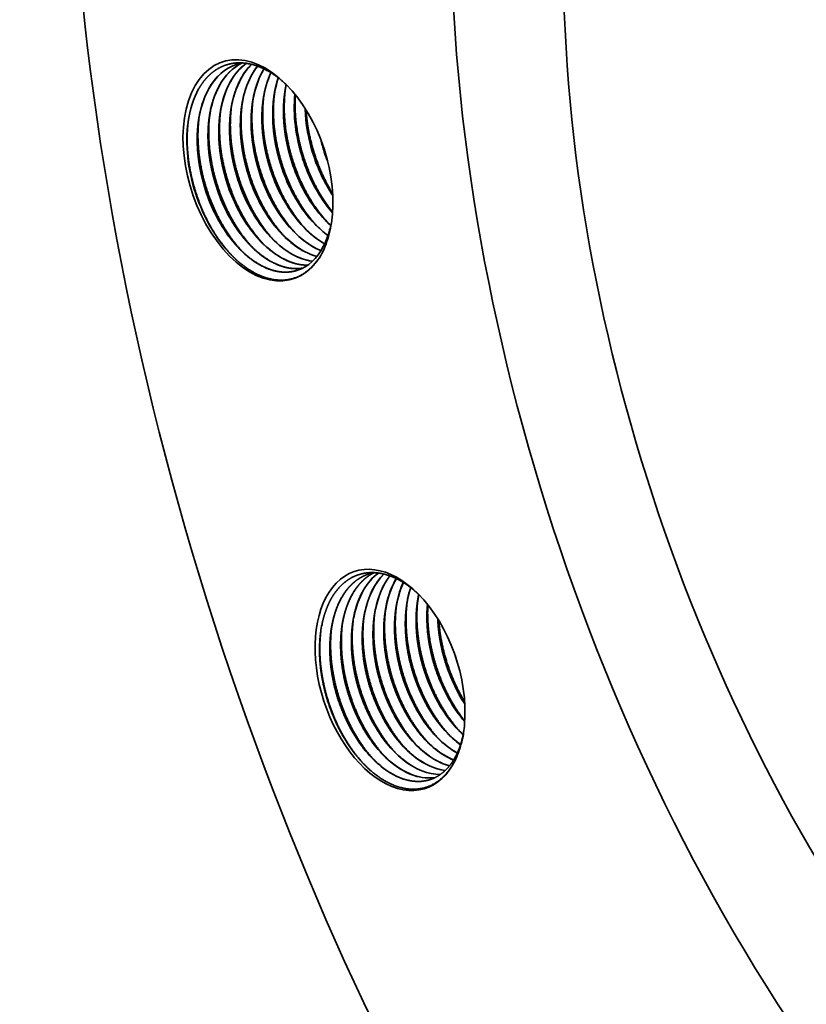
# Model space of a CAD drawing. Extents: x 0 to 10.8, y 0 to 8.2.
# Drawn here: x 6.2 to 7.2, y 4.4 to 5.6 of the extents above; entities that cross this region are included whole.
import ezdxf

# ---------------------------------------------------------------- set-up
doc = ezdxf.new("R2010")
doc.units = 0
doc.header["$MEASUREMENT"] = 0
doc.layers.get('0').update_dxf_attribs({"lineweight": 13})

msp = doc.modelspace()

# ---------------------------------------------------------------- linework, layer by layer
at = {"color": 7, "lineweight": 35, "ltscale": 2.9e-05}
msp.add_line((6.6961, 4.8673), (6.6963, 4.8685), dxfattribs=at)
at = {"color": 7, "lineweight": 35, "ltscale": 1.5e-05}
msp.add_line((6.6964, 4.8677), (6.6965, 4.8683), dxfattribs=at)
at = {"color": 7, "lineweight": 35, "ltscale": 1.8e-05}
msp.add_line((6.7517, 4.701), (6.7519, 4.7017), dxfattribs=at)
at = {"color": 7, "lineweight": 35, "ltscale": 0.03937}
for points in [[(6.4809, 5.5207, 0.041932), (6.4724, 5.5187)], [(6.4986, 5.5168, 0.041601), (6.4914, 5.506)], [(6.4987, 5.5167, 0.040275), (6.4918, 5.5063)], [(6.5064, 5.5134, 0.010645), (6.5046, 5.5104)], [(6.5066, 5.5134, 0.009366), (6.505, 5.5107)], [(6.5241, 5.5024, 0.045762), (6.5189, 5.4795)], [(6.5339, 5.494, 0.018628), (6.5321, 5.4838)], [(6.5762, 5.4265, 0.017732), (6.5804, 5.4118)], [(6.5769, 5.4246, 0.01531), (6.5806, 5.4119)], [(6.5804, 5.4118, 0.014107), (6.5845, 5.4004)], [(6.5806, 5.4119, 0.011649), (6.584, 5.4024)], [(6.5696, 5.3424, 0.032629), (6.5824, 5.3273)], [(6.5826, 5.3466, 0.020308), (6.5906, 5.3367)], [(6.5829, 5.3467, 0.019798), (6.5907, 5.337)], [(6.5299, 5.3294, 0.032629), (6.5427, 5.3143)], [(6.5432, 5.3337, 0.032629), (6.5559, 5.3186)], [(6.5564, 5.338, 0.032629), (6.5691, 5.323)], [(6.5035, 5.3207, 0.032629), (6.5162, 5.3056)], [(6.5167, 5.3251, 0.032629), (6.5294, 5.31)], [(6.5692, 5.323, 0.044233), (6.5851, 5.3091)], [(6.5824, 5.3273, 0.016433), (6.5885, 5.3213)], [(6.586, 5.3119, 0.032596), (6.5896, 5.3269)], [(6.4638, 5.3078, 0.032629), (6.4765, 5.2927)], [(6.477, 5.3121, 0.032629), (6.4897, 5.297)], [(6.4902, 5.3164, 0.032629), (6.503, 5.3013)], [(6.5776, 5.2868, 0.032655), (6.5828, 5.2989)], [(6.5793, 5.2954, 0.019706), (6.5821, 5.3016)], [(6.5821, 5.3016, 0.022671), (6.5828, 5.2989)], [(6.5709, 5.2768, 0.038648), (6.5776, 5.2868)], [(6.6412, 4.8952, 0.030368), (6.6352, 4.8936)], [(6.6865, 4.8769, 0.029306), (6.6828, 4.863)], [(6.6866, 4.8768, 0.028261), (6.6831, 4.8634)], [(6.6699, 4.859, 0.016132), (6.6684, 4.8501)], [(6.6831, 4.8634, 0.016132), (6.6816, 4.8545)], [(6.6964, 4.8677, 0.016132), (6.6948, 4.8588)], [(6.6302, 4.8461, 0.016132), (6.6287, 4.8372)], [(6.6434, 4.8504, 0.016132), (6.6419, 4.8415)], [(6.6567, 4.8547, 0.016132), (6.6551, 4.8458)], [(6.6037, 4.8374, 0.016132), (6.6022, 4.8285)], [(6.617, 4.8417, 0.016132), (6.6154, 4.8328)], [(6.5777, 4.8317, 0.016015), (6.5761, 4.8228)], [(6.5905, 4.8331, 0.016132), (6.589, 4.8242)], [(6.741, 4.7938, 0.013343), (6.7445, 4.7828)], [(6.7462, 4.7452, 0.017339), (6.7529, 4.7341)], [(6.7464, 4.7453, 0.0167), (6.7529, 4.7346)], [(6.7451, 4.7023, 0.015498), (6.7509, 4.6966)], [(6.7515, 4.6987, 0.017138), (6.7526, 4.7095)], [(6.7054, 4.6893, 0.031567), (6.717, 4.6787)], [(6.7187, 4.6936, 0.031567), (6.7302, 4.683)], [(6.7319, 4.6979, 0.031567), (6.7435, 4.6874)], [(6.7472, 4.6807, 0.028161), (6.7508, 4.6944)], [(6.7508, 4.6944, 0.007293), (6.7515, 4.6987)], [(6.6657, 4.6763, 0.031569), (6.6773, 4.6657)], [(6.679, 4.6806, 0.031567), (6.6905, 4.6701)], [(6.6922, 4.685, 0.031569), (6.7038, 4.6744)], [(6.73, 4.683, 0.041779), (6.7437, 4.6737)], [(6.7302, 4.6831, 0.041298), (6.7437, 4.6739)], [(6.7432, 4.6873, 0.012809), (6.7476, 4.684)], [(6.7435, 4.6874, 0.012328), (6.7477, 4.6842)], [(6.6393, 4.6677, 0.031567), (6.6508, 4.6571)], [(6.6525, 4.672, 0.031567), (6.6641, 4.6614)]]:
    msp.add_lwpolyline(points, format="xyb", dxfattribs=at)
for centre, major_axis, ratio, start_param, end_param in [((7.8228, 5.2633), (-0.7362, 2.2523), 0.608973, 3.14156, 6.283152), ((7.8228, 5.2633), (-0.7362, 2.2523), 0.608973, 6.283152, 7.93782), ((7.7963, 5.2547), (-0.5017, 1.5349), 0.608973, 6.283152, 9.424745), ((7.7963, 5.2547), (-0.4363, 1.3347), 0.608973, 6.283152, 9.424745), ((6.4991, 5.3889), (-0.0435, 0.1331), 0.608973, 5.407852, 9.827515), ((6.5145, 5.3895), (0.0421, -0.1291), 0.616085, 3.142219, 3.661501), ((6.5151, 5.3888), (0.0425, -0.1299), 0.614123, 3.142789, 3.656324), ((6.5278, 5.3938), (0.0421, -0.1292), 0.615945, 3.225363, 3.661259), ((6.5282, 5.3933), (0.0424, -0.1297), 0.614526, 3.226139, 3.657007), ((6.5412, 5.3978), (0.0423, -0.1295), 0.615284, 3.328196, 3.66001), ((6.5412, 5.3981), (0.042, -0.1293), 0.615558, 3.331102, 3.658942), ((6.5548, 5.4016), (0.0428, -0.13), 0.614187, 3.426738, 3.657705), ((6.554, 5.4032), (0.0415, -0.1286), 0.617, 3.433709, 3.662001), ((6.5802, 5.412), (0.0412, -0.1284), 0.616895, 3.663125, 4.050535), ((6.5405, 5.3991), (0.0412, -0.1284), 0.616915, 3.663353, 4.050858), ((6.5537, 5.4033), (0.0412, -0.1284), 0.616896, 3.663125, 4.050534), ((6.5669, 5.4077), (0.0412, -0.1284), 0.616916, 3.66335, 4.050853), ((6.5934, 5.4163), (0.0412, -0.1284), 0.616899, 3.733706, 4.050656), ((6.5026, 5.3871), (0.0424, -0.1312), 0.610863, 3.654343, 4.043416), ((6.514, 5.3904), (0.0412, -0.1284), 0.616897, 3.663122, 4.05053), ((6.5273, 5.3947), (0.0412, -0.1284), 0.616895, 3.663124, 4.050534), ((6.4991, 5.3889), (-0.0435, 0.1331), 0.608973, 4.016956, 5.407852), ((6.5913, 5.4175), (0.0392, -0.1268), 0.613727, 4.061288, 4.736952), ((6.6046, 5.4218), (0.0392, -0.1268), 0.613727, 4.061287, 4.736951), ((6.6178, 5.4261), (0.0393, -0.1269), 0.613785, 4.061269, 4.736863), ((6.6308, 5.4303), (0.0392, -0.1268), 0.613605, 4.110249, 4.736868), ((6.6309, 5.4304), (0.0392, -0.1268), 0.613352, 4.113236, 4.737541), ((6.5516, 5.4045), (0.0392, -0.1268), 0.613726, 4.061287, 4.736953), ((6.5649, 5.4088), (0.0393, -0.1269), 0.613785, 4.061268, 4.736862), ((6.5781, 5.4131), (0.0392, -0.1268), 0.613726, 4.061289, 4.736954), ((6.6436, 5.4347), (0.039, -0.1266), 0.612276, 4.28878, 4.738477), ((6.6438, 5.4348), (0.039, -0.1265), 0.612062, 4.292821, 4.739126), ((6.5252, 5.3958), (0.0392, -0.1268), 0.613725, 4.061289, 4.736956), ((6.5384, 5.4001), (0.0393, -0.1269), 0.613786, 4.061267, 4.73686), ((6.5022, 5.3872), (0.0421, -0.131), 0.610106, 4.04493, 4.723142), ((6.5119, 5.3915), (0.0392, -0.1268), 0.613724, 4.061288, 4.736955), ((6.6285, 5.4298), (0.0385, -0.125), 0.604968, 4.738949, 5.240908), ((6.6286, 5.4296), (0.0387, -0.1247), 0.604191, 4.736523, 5.239265), ((6.6417, 5.434), (0.0386, -0.1249), 0.604628, 4.738304, 5.168911), ((6.6421, 5.4342), (0.0386, -0.1251), 0.605597, 4.738293, 5.164545), ((6.5888, 5.4168), (0.0386, -0.125), 0.604806, 4.738532, 5.240671), ((6.5889, 5.4166), (0.0387, -0.1247), 0.604191, 4.736522, 5.239264), ((6.602, 5.4211), (0.0386, -0.125), 0.604805, 4.738529, 5.240671), ((6.6021, 5.4209), (0.0387, -0.1247), 0.60419, 4.736522, 5.239265), ((6.6152, 5.4254), (0.0386, -0.125), 0.604806, 4.73853, 5.240671), ((6.6153, 5.4252), (0.0387, -0.1247), 0.604, 4.736059, 5.23901), ((6.5491, 5.4038), (0.0385, -0.125), 0.604966, 4.738945, 5.240906), ((6.5492, 5.4036), (0.0387, -0.1247), 0.604189, 4.73652, 5.239264), ((6.5623, 5.4081), (0.0386, -0.125), 0.604807, 4.738532, 5.240672), ((6.5624, 5.4079), (0.0387, -0.1247), 0.604001, 4.736061, 5.239011), ((6.5755, 5.4124), (0.0386, -0.125), 0.604806, 4.738531, 5.240671), ((6.5756, 5.4123), (0.0387, -0.1247), 0.604189, 4.73652, 5.239264), ((6.5226, 5.3951), (0.0386, -0.125), 0.604807, 4.738533, 5.240672), ((6.5227, 5.395), (0.0387, -0.1247), 0.604189, 4.736517, 5.239262), ((6.5358, 5.3995), (0.0386, -0.125), 0.604807, 4.738535, 5.240674), ((6.5359, 5.3993), (0.0387, -0.1247), 0.604002, 4.736063, 5.239012), ((6.5013, 5.3867), (0.042, -0.13), 0.606557, 4.720458, 5.39294), ((6.5094, 5.3908), (0.0386, -0.125), 0.604806, 4.738534, 5.240673), ((6.5095, 5.3907), (0.0387, -0.1247), 0.604189, 4.736518, 5.239263), ((6.614, 5.4232), (0.0393, -0.1224), 0.600601, 5.228128, 5.481262), ((6.5743, 5.4101), (0.0393, -0.1223), 0.600532, 5.227618, 5.816949), ((6.5875, 5.4145), (0.0393, -0.1223), 0.600533, 5.227672, 5.712569), ((6.6007, 5.4188), (0.0393, -0.1223), 0.600534, 5.227668, 5.601888), ((6.5478, 5.4014), (0.0393, -0.1222), 0.600555, 5.227014, 6.011096), ((6.561, 5.4058), (0.0393, -0.1223), 0.600535, 5.227413, 5.91592), ((6.5878, 5.4144), (0.0392, -0.1223), 0.601332, 5.399808, 5.710346), ((6.4991, 5.3889), (-0.0435, 0.1331), 0.608973, 3.791422, 4.016956), ((6.548, 5.4006), (0.0394, -0.1214), 0.601779, 5.395056, 6.006964), ((6.5613, 5.4052), (0.0394, -0.1216), 0.601603, 5.39634, 5.911978), ((6.5745, 5.4098), (0.0393, -0.1219), 0.601444, 5.397924, 5.813618), ((6.5054, 5.391), (0.0409, -0.1251), 0.608973, 0.598297, 0.705637), ((6.5348, 5.3961), (0.0395, -0.1212), 0.60194, 5.394121, 6.099728), ((6.5079, 5.3874), (0.0397, -0.1212), 0.601668, 6.28263, 6.818928), ((6.6612, 4.7636), (-0.0435, 0.1331), 0.608973, 5.407774, 10.141674), ((6.7033, 4.7738), (0.0415, -0.1286), 0.617056, 3.340873, 3.974226), ((6.7041, 4.773), (0.0422, -0.1294), 0.615477, 3.339931, 3.966449), ((6.7165, 4.7781), (0.0414, -0.1285), 0.617133, 3.440007, 3.974599), ((6.7172, 4.7775), (0.042, -0.1292), 0.615731, 3.43912, 3.967711), ((6.7298, 4.7824), (0.0415, -0.1286), 0.617016, 3.536292, 3.973846), ((6.7301, 4.7822), (0.0416, -0.1288), 0.616129, 3.537224, 3.970173), ((6.7433, 4.7864), (0.0419, -0.1289), 0.616735, 3.632686, 3.971522), ((6.7428, 4.7871), (0.041, -0.1283), 0.616625, 3.63832, 3.974281), ((6.7571, 4.7902), (0.0425, -0.1294), 0.616435, 3.731528, 3.967902), ((6.7553, 4.7921), (0.0402, -0.1276), 0.617038, 3.745096, 3.97979), ((6.6612, 4.7636), (-0.0435, 0.1331), 0.608973, 4.105582, 5.407774), ((6.7771, 4.7993), (0.0389, -0.1236), 0.601407, 5.047277, 5.482773), ((6.7778, 4.7999), (0.0387, -0.1243), 0.60291, 5.050874, 5.408956), ((6.7904, 4.8036), (0.0389, -0.1236), 0.601428, 5.047324, 5.336606), ((6.7909, 4.804), (0.0388, -0.1241), 0.602496, 5.049653, 5.335423), ((6.7507, 4.7906), (0.0389, -0.1236), 0.601468, 5.047527, 5.5523), ((6.7512, 4.791), (0.0388, -0.124), 0.602383, 5.049302, 5.407926), ((6.7639, 4.795), (0.0389, -0.1236), 0.601467, 5.047524, 5.552299), ((6.7644, 4.7953), (0.0388, -0.124), 0.602382, 5.049302, 5.407926), ((6.711, 4.7777), (0.0389, -0.1237), 0.601507, 5.048013, 5.552617), ((6.7115, 4.778), (0.0388, -0.124), 0.602382, 5.049301, 5.407925), ((6.7242, 4.782), (0.0389, -0.1236), 0.601468, 5.047528, 5.552301), ((6.7248, 4.7826), (0.0387, -0.1243), 0.602909, 5.050874, 5.408956), ((6.7375, 4.7863), (0.0389, -0.1236), 0.601467, 5.047527, 5.5523), ((6.7379, 4.7867), (0.0388, -0.124), 0.602383, 5.0493, 5.407925), ((6.6713, 4.7647), (0.0389, -0.1236), 0.601467, 5.047529, 5.552302), ((6.6718, 4.7651), (0.0388, -0.124), 0.602384, 5.049303, 5.407927), ((6.6845, 4.769), (0.0389, -0.1236), 0.601468, 5.047529, 5.552302), ((6.685, 4.7694), (0.0388, -0.124), 0.602384, 5.049304, 5.407927), ((6.6978, 4.7733), (0.0389, -0.1236), 0.601467, 5.04753, 5.552303), ((6.6984, 4.774), (0.0387, -0.1243), 0.60291, 5.050876, 5.408958), ((6.6642, 4.7621), (0.0418, -0.1302), 0.608216, 5.038823, 5.394456), ((6.737, 4.7839), (0.0395, -0.1211), 0.601845, 5.540538, 5.812345), ((6.7373, 4.7854), (0.0392, -0.1225), 0.600629, 5.547479, 5.81602), ((6.6973, 4.7711), (0.0395, -0.1213), 0.60167, 5.541283, 6.101375), ((6.6976, 4.7713), (0.0394, -0.1214), 0.601882, 5.542009, 6.100331), ((6.7105, 4.7754), (0.0395, -0.1212), 0.601733, 5.541049, 6.008029), ((6.7108, 4.7759), (0.0394, -0.1217), 0.601479, 5.543493, 6.008023), ((6.7237, 4.7797), (0.0395, -0.1211), 0.601808, 5.540723, 5.912034), ((6.724, 4.7806), (0.0393, -0.1221), 0.601055, 5.545301, 5.91361), ((6.6708, 4.7625), (0.0395, -0.1213), 0.601664, 5.541313, 6.283854), ((6.684, 4.7668), (0.0395, -0.1213), 0.601641, 5.541379, 6.193032), ((6.6843, 4.7667), (0.0394, -0.1211), 0.60222, 5.540917, 6.191447), ((7.8228, 5.2633), (-0.7362, 2.2523), 0.608973, 1.654634, 3.14156)]:
    msp.add_ellipse(centre, major_axis=major_axis, ratio=ratio, start_param=start_param, end_param=end_param, dxfattribs=at)
for points, knots in [([(6.4263, 5.4887), (6.429, 5.4934), (6.4319, 5.4977), (6.4351, 5.5017), (6.4403, 5.507), (6.446, 5.5112), (6.4479, 5.5125), (6.4556, 5.5171), (6.4641, 5.52), (6.4707, 5.5212), (6.4811, 5.5212), (6.4917, 5.519), (6.4952, 5.518), (6.5056, 5.5144), (6.5159, 5.5087), (6.5225, 5.5041), (6.5289, 5.4988), (6.535, 5.4929)], [0, 0, 0, 0, 0, 0, 11.188778, 11.188778, 11.188778, 16.574726, 16.574726, 16.574726, 32.454742, 32.454742, 32.454742, 40.636555, 40.636555, 40.636555, 56.221737, 56.221737, 56.221737, 56.221737, 56.221737, 56.221737]), ([(6.5046, 5.5104), (6.5016, 5.5049), (6.4989, 5.4989), (6.4967, 5.4926), (6.4931, 5.479), (6.4911, 5.4644), (6.4906, 5.4567), (6.4904, 5.4435), (6.4915, 5.43), (6.4922, 5.4245), (6.4934, 5.4162), (6.495, 5.4081), (6.4956, 5.4053), (6.4969, 5.3998), (6.4984, 5.3942), (6.4992, 5.3914), (6.5001, 5.3886), (6.501, 5.3859)], [0, 0, 0, 0, 0, 0, 12.42838, 12.42838, 12.42838, 25.351333, 25.351333, 25.351333, 34.173964, 34.173964, 34.173964, 38.611686, 38.611686, 38.611686, 43.244848, 43.244848, 43.244848, 43.244848, 43.244848, 43.244848]), ([(6.4782, 5.5017), (6.4751, 5.4962), (6.4725, 5.4903), (6.4703, 5.4839), (6.4678, 5.475), (6.4662, 5.4656), (6.4658, 5.4632), (6.4645, 5.4533), (6.464, 5.443), (6.464, 5.435), (6.4649, 5.42), (6.4673, 5.4049), (6.4687, 5.398), (6.4707, 5.3898), (6.4731, 5.3818), (6.4735, 5.3804), (6.474, 5.379), (6.4744, 5.3775), (6.4745, 5.3774), (6.4745, 5.3773), (6.4745, 5.3772)], [0, 0, 0, 0, 0, 0, 12.419361, 12.419361, 12.419361, 16.66666, 16.66666, 16.66666, 29.710328, 29.710328, 29.710328, 40.805672, 40.805672, 40.805672, 43.026935, 43.026935, 43.026935, 43.204372, 43.204372, 43.204372, 43.204372, 43.204372, 43.204372]), ([(6.4914, 5.506), (6.4884, 5.5005), (6.4857, 5.4946), (6.4835, 5.4883), (6.4798, 5.4747), (6.4779, 5.4601), (6.4774, 5.4524), (6.4772, 5.4391), (6.4783, 5.4256), (6.4789, 5.4201), (6.4801, 5.4119), (6.4818, 5.4037), (6.4824, 5.401), (6.4837, 5.3955), (6.4852, 5.3899), (6.486, 5.3871), (6.4869, 5.3843), (6.4878, 5.3815)], [0, 0, 0, 0, 0, 0, 12.428643, 12.428643, 12.428643, 25.352112, 25.352112, 25.352112, 34.174817, 34.174817, 34.174817, 38.612773, 38.612773, 38.612773, 43.246905, 43.246905, 43.246905, 43.246905, 43.246905, 43.246905]), ([(6.5149, 5.5088), (6.5132, 5.5051), (6.5116, 5.5013), (6.5103, 5.4973), (6.5085, 5.4911), (6.507, 5.4846), (6.5066, 5.4824), (6.5045, 5.4711), (6.5036, 5.459), (6.5035, 5.449), (6.5044, 5.4363), (6.5062, 5.4237), (6.5066, 5.4211), (6.5075, 5.4159), (6.5086, 5.4108), (6.5092, 5.4083), (6.5104, 5.4031), (6.5118, 5.3979), (6.5126, 5.3953), (6.5134, 5.3928), (6.5142, 5.3902)], [0, 0, 0, 0, 0, 0, 7.797696, 7.797696, 7.797696, 11.761831, 11.761831, 11.761831, 28.065057, 28.065057, 28.065057, 32.215606, 32.215606, 32.215606, 36.375655, 36.375655, 36.375655, 40.665913, 40.665913, 40.665913, 40.665913, 40.665913, 40.665913]), ([(6.5239, 5.5025), (6.5227, 5.4989), (6.5217, 5.4952), (6.5207, 5.4914), (6.5183, 5.4795), (6.5171, 5.4669), (6.5168, 5.4581), (6.5173, 5.4446), (6.5189, 5.4311), (6.5196, 5.4265), (6.5213, 5.4173), (6.5234, 5.4081), (6.5247, 5.4036), (6.526, 5.399), (6.5275, 5.3945)], [0, 0, 0, 0, 0, 0, 7.019346, 7.019346, 7.019346, 21.482529, 21.482529, 21.482529, 28.86195, 28.86195, 28.86195, 36.3673, 36.3673, 36.3673, 36.3673, 36.3673, 36.3673]), ([(6.4385, 5.4887), (6.4354, 5.4832), (6.4328, 5.4773), (6.4306, 5.471), (6.4269, 5.4574), (6.425, 5.4428), (6.4244, 5.4351), (6.4243, 5.4218), (6.4254, 5.4083), (6.426, 5.4028), (6.4272, 5.3946), (6.4289, 5.3864), (6.4295, 5.3837), (6.4308, 5.3781), (6.4323, 5.3726), (6.4331, 5.3698), (6.4339, 5.367), (6.4348, 5.3642)], [0, 0, 0, 0, 0, 0, 12.428544, 12.428544, 12.428544, 25.351819, 25.351819, 25.351819, 34.174497, 34.174497, 34.174497, 38.612365, 38.612365, 38.612365, 43.246137, 43.246137, 43.246137, 43.246137, 43.246137, 43.246137]), ([(6.4517, 5.4931), (6.4487, 5.4876), (6.446, 5.4816), (6.4438, 5.4753), (6.4401, 5.4617), (6.4382, 5.4471), (6.4377, 5.4394), (6.4375, 5.4262), (6.4386, 5.4127), (6.4392, 5.4072), (6.4404, 5.3989), (6.4421, 5.3908), (6.4427, 5.388), (6.444, 5.3825), (6.4455, 5.3769), (6.4463, 5.3741), (6.4472, 5.3713), (6.4481, 5.3686)], [0, 0, 0, 0, 0, 0, 12.42839, 12.42839, 12.42839, 25.351363, 25.351363, 25.351363, 34.173998, 34.173998, 34.173998, 38.611729, 38.611729, 38.611729, 43.244929, 43.244929, 43.244929, 43.244929, 43.244929, 43.244929]), ([(6.4649, 5.4974), (6.4619, 5.4919), (6.4592, 5.4859), (6.457, 5.4796), (6.4534, 5.466), (6.4514, 5.4514), (6.4509, 5.4437), (6.4507, 5.4305), (6.4518, 5.417), (6.4524, 5.4115), (6.4537, 5.4033), (6.4553, 5.3951), (6.4559, 5.3924), (6.4572, 5.3868), (6.4587, 5.3813), (6.4595, 5.3785), (6.4604, 5.3757), (6.4613, 5.3729)], [0, 0, 0, 0, 0, 0, 12.428507, 12.428507, 12.428507, 25.351713, 25.351713, 25.351713, 34.174379, 34.174379, 34.174379, 38.612216, 38.612216, 38.612216, 43.245861, 43.245861, 43.245861, 43.245861, 43.245861, 43.245861]), ([(6.5337, 5.4942), (6.533, 5.4908), (6.5323, 5.4873), (6.5318, 5.4839), (6.5303, 5.4711), (6.53, 5.4578), (6.5305, 5.448), (6.5321, 5.4342), (6.5348, 5.4205), (6.5357, 5.4165), (6.5372, 5.4106), (6.5389, 5.4047), (6.5394, 5.4028), (6.5401, 5.4008), (6.5407, 5.3988)], [0, 0, 0, 0, 0, 0, 6.147919, 6.147919, 6.147919, 21.942928, 21.942928, 21.942928, 28.341695, 28.341695, 28.341695, 31.611946, 31.611946, 31.611946, 31.611946, 31.611946, 31.611946]), ([(6.5845, 5.3252), (6.5767, 5.3336), (6.5694, 5.343), (6.5628, 5.3532), (6.5473, 5.3817), (6.5369, 5.4133), (6.5326, 5.4337), (6.5304, 5.4568), (6.5318, 5.479), (6.532, 5.4816), (6.5322, 5.4842), (6.5325, 5.4868)], [0, 0, 0, 0, 0, 0, 15.640314, 15.640314, 15.640314, 41.476541, 41.476541, 41.476541, 44.947102, 44.947102, 44.947102, 44.947102, 44.947102, 44.947102]), ([(6.5448, 5.3122), (6.537, 5.3206), (6.5297, 5.33), (6.5231, 5.3402), (6.5076, 5.3687), (6.4972, 5.4004), (6.4929, 5.4207), (6.4907, 5.4438), (6.4921, 5.466), (6.4923, 5.4686), (6.4925, 5.4712), (6.4928, 5.4738)], [0, 0, 0, 0, 0, 0, 15.640345, 15.640345, 15.640345, 41.476568, 41.476568, 41.476568, 44.946958, 44.946958, 44.946958, 44.946958, 44.946958, 44.946958]), ([(6.558, 5.3165), (6.5502, 5.3249), (6.543, 5.3343), (6.5364, 5.3445), (6.5208, 5.373), (6.5104, 5.4047), (6.5061, 5.425), (6.504, 5.4481), (6.5053, 5.4703), (6.5055, 5.4729), (6.5058, 5.4755), (6.5061, 5.4781)], [0, 0, 0, 0, 0, 0, 15.640343, 15.640343, 15.640343, 41.476567, 41.476567, 41.476567, 44.946977, 44.946977, 44.946977, 44.946977, 44.946977, 44.946977]), ([(6.5712, 5.3208), (6.5634, 5.3293), (6.5562, 5.3387), (6.5496, 5.3488), (6.534, 5.3774), (6.5236, 5.409), (6.5194, 5.4293), (6.5172, 5.4525), (6.5185, 5.4747), (6.5187, 5.4773), (6.519, 5.4799), (6.5193, 5.4824)], [0, 0, 0, 0, 0, 0, 15.640313, 15.640313, 15.640313, 41.476543, 41.476543, 41.476543, 44.947151, 44.947151, 44.947151, 44.947151, 44.947151, 44.947151]), ([(6.5907, 5.3376), (6.5833, 5.3467), (6.5766, 5.3566), (6.5705, 5.3672), (6.557, 5.3954), (6.5483, 5.4259), (6.545, 5.4448), (6.5438, 5.4636), (6.5449, 5.4817)], [0, 0, 0, 0, 0, 0, 15.624873, 15.624873, 15.624873, 39.561396, 39.561396, 39.561396, 39.561396, 39.561396, 39.561396]), ([(6.5183, 5.3035), (6.5105, 5.312), (6.5033, 5.3214), (6.4967, 5.3315), (6.4811, 5.3601), (6.4707, 5.3917), (6.4664, 5.412), (6.4643, 5.4352), (6.4656, 5.4574), (6.4658, 5.46), (6.4661, 5.4626), (6.4664, 5.4651)], [0, 0, 0, 0, 0, 0, 15.640347, 15.640347, 15.640347, 41.47657, 41.47657, 41.47657, 44.946963, 44.946963, 44.946963, 44.946963, 44.946963, 44.946963]), ([(6.5315, 5.3079), (6.5237, 5.3163), (6.5165, 5.3257), (6.5099, 5.3359), (6.4943, 5.3644), (6.4839, 5.396), (6.4797, 5.4164), (6.4775, 5.4395), (6.4788, 5.4617), (6.479, 5.4643), (6.4793, 5.4669), (6.4796, 5.4695)], [0, 0, 0, 0, 0, 0, 15.640348, 15.640348, 15.640348, 41.476567, 41.476567, 41.476567, 44.946925, 44.946925, 44.946925, 44.946925, 44.946925, 44.946925]), ([(6.5907, 5.3605), (6.584, 5.3713), (6.5781, 5.3829), (6.5729, 5.3949), (6.5658, 5.4157), (6.5611, 5.4371), (6.5597, 5.4457), (6.5587, 5.4543), (6.5582, 5.4629)], [0, 0, 0, 0, 0, 0, 16.498567, 16.498567, 16.498567, 27.552246, 27.552246, 27.552246, 27.552246, 27.552246, 27.552246]), ([(6.467, 5.2845), (6.4592, 5.2927), (6.4519, 5.3019), (6.4452, 5.3118), (6.4293, 5.34), (6.4186, 5.3714), (6.414, 5.3917), (6.4114, 5.4158), (6.4126, 5.439), (6.4128, 5.4426), (6.4132, 5.4461), (6.4136, 5.4495)], [0, 0, 0, 0, 0, 0, 15.517748, 15.517748, 15.517748, 41.375846, 41.375846, 41.375846, 46.054274, 46.054274, 46.054274, 46.054274, 46.054274, 46.054274]), ([(6.4786, 5.2906), (6.4708, 5.299), (6.4636, 5.3084), (6.457, 5.3186), (6.4414, 5.3471), (6.431, 5.3787), (6.4267, 5.399), (6.4246, 5.4222), (6.4259, 5.4444), (6.4261, 5.447), (6.4264, 5.4496), (6.4267, 5.4522)], [0, 0, 0, 0, 0, 0, 15.640348, 15.640348, 15.640348, 41.476567, 41.476567, 41.476567, 44.946953, 44.946953, 44.946953, 44.946953, 44.946953, 44.946953]), ([(6.4918, 5.2949), (6.484, 5.3033), (6.4768, 5.3127), (6.4702, 5.3229), (6.4546, 5.3514), (6.4442, 5.3831), (6.44, 5.4034), (6.4378, 5.4265), (6.4391, 5.4487), (6.4393, 5.4513), (6.4396, 5.4539), (6.4399, 5.4565)], [0, 0, 0, 0, 0, 0, 15.640312, 15.640312, 15.640312, 41.476536, 41.476536, 41.476536, 44.947118, 44.947118, 44.947118, 44.947118, 44.947118, 44.947118]), ([(6.5051, 5.2992), (6.4973, 5.3076), (6.49, 5.317), (6.4834, 5.3272), (6.4679, 5.3557), (6.4575, 5.3874), (6.4532, 5.4077), (6.451, 5.4308), (6.4524, 5.453), (6.4526, 5.4556), (6.4528, 5.4582), (6.4531, 5.4608)], [0, 0, 0, 0, 0, 0, 15.640344, 15.640344, 15.640344, 41.476566, 41.476566, 41.476566, 44.946948, 44.946948, 44.946948, 44.946948, 44.946948, 44.946948]), ([(6.5476, 5.2662), (6.5421, 5.2644), (6.5363, 5.2635), (6.5303, 5.2635), (6.5172, 5.2652), (6.504, 5.2708), (6.497, 5.2748), (6.4866, 5.2824), (6.4769, 5.2918), (6.4737, 5.2952), (6.4697, 5.2997), (6.4659, 5.3045), (6.4651, 5.3056), (6.4643, 5.3066), (6.4635, 5.3077)], [0, 0, 0, 0, 0, 0, 13.703059, 13.703059, 13.703059, 29.601777, 29.601777, 29.601777, 37.870001, 37.870001, 37.870001, 40.095516, 40.095516, 40.095516, 40.095516, 40.095516, 40.095516]), ([(6.554, 5.2689), (6.5496, 5.2681), (6.5449, 5.2679), (6.5403, 5.2682), (6.529, 5.2702), (6.5178, 5.275), (6.5113, 5.2786), (6.5018, 5.2853), (6.4927, 5.2936), (6.4897, 5.2966), (6.4853, 5.3013), (6.481, 5.3065), (6.4796, 5.3083), (6.4782, 5.3101), (6.4768, 5.312)], [0, 0, 0, 0, 0, 0, 10.669342, 10.669342, 10.669342, 25.290574, 25.290574, 25.290574, 32.829801, 32.829801, 32.829801, 36.783946, 36.783946, 36.783946, 36.783946, 36.783946, 36.783946]), ([(6.5602, 5.2726), (6.5574, 5.2725), (6.5545, 5.2727), (6.5517, 5.273), (6.546, 5.274), (6.5402, 5.2758), (6.5373, 5.2769), (6.5284, 5.2807), (6.5197, 5.2862), (6.514, 5.2905), (6.5055, 5.298), (6.4977, 5.3067), (6.495, 5.3098), (6.4925, 5.313), (6.49, 5.3163)], [0, 0, 0, 0, 0, 0, 6.448965, 6.448965, 6.448965, 12.978658, 12.978658, 12.978658, 26.416821, 26.416821, 26.416821, 33.4513, 33.4513, 33.4513, 33.4513, 33.4513, 33.4513]), ([(6.5477, 5.2663), (6.5425, 5.2646), (6.537, 5.2637), (6.5314, 5.2635), (6.5228, 5.2645), (6.5141, 5.2672), (6.5112, 5.2683), (6.5022, 5.2721), (6.4934, 5.2777), (6.4875, 5.2821), (6.4819, 5.2871), (6.4765, 5.2927)], [0, 0, 0, 0, 0, 0, 12.946201, 12.946201, 12.946201, 19.514424, 19.514424, 19.514424, 33.138457, 33.138457, 33.138457, 33.138457, 33.138457, 33.138457]), ([(6.5541, 5.2689), (6.5492, 5.2681), (6.5442, 5.268), (6.539, 5.2684), (6.5272, 5.2709), (6.5153, 5.2764), (6.5087, 5.2805), (6.5009, 5.2863), (6.4935, 5.2932), (6.4923, 5.2945), (6.491, 5.2957), (6.4897, 5.297)], [0, 0, 0, 0, 0, 0, 11.67537, 11.67537, 11.67537, 26.723894, 26.723894, 26.723894, 29.895406, 29.895406, 29.895406, 29.895406, 29.895406, 29.895406]), ([(6.5709, 5.2768), (6.5642, 5.268), (6.5562, 5.2611), (6.5471, 5.2563), (6.5288, 5.2521), (6.5092, 5.256), (6.5001, 5.2595), (6.4877, 5.2665), (6.4759, 5.276), (6.4727, 5.2788), (6.4696, 5.2819), (6.4665, 5.285)], [0, 0, 0, 0, 0, 0, 23.861855, 23.861855, 23.861855, 44.374801, 44.374801, 44.374801, 52.360479, 52.360479, 52.360479, 52.360479, 52.360479, 52.360479]), ([(6.5777, 4.8317), (6.579, 4.8382), (6.5807, 4.8445), (6.5828, 4.8505), (6.5863, 4.8588), (6.5906, 4.8662), (6.5921, 4.8685), (6.5983, 4.8773), (6.6058, 4.8845), (6.6121, 4.8888), (6.6219, 4.8932), (6.6324, 4.895), (6.6357, 4.8953), (6.6461, 4.8955), (6.6569, 4.8932), (6.6642, 4.8906), (6.6724, 4.8865), (6.6802, 4.8814), (6.6812, 4.8807), (6.683, 4.8795), (6.6848, 4.8781), (6.6858, 4.8774), (6.6887, 4.8752), (6.6916, 4.8728), (6.6935, 4.8711), (6.6954, 4.8694), (6.6972, 4.8676)], [0, 0, 0, 0, 0, 0, 12.252304, 12.252304, 12.252304, 17.996031, 17.996031, 17.996031, 35.553236, 35.553236, 35.553236, 43.523622, 43.523622, 43.523622, 60.015437, 60.015437, 60.015437, 62.226568, 62.226568, 62.226568, 64.437698, 64.437698, 64.437698, 69.374366, 69.374366, 69.374366, 69.374366, 69.374366, 69.374366]), ([(6.5902, 4.8327), (6.5917, 4.84), (6.5936, 4.8471), (6.5961, 4.8538), (6.6004, 4.863), (6.6058, 4.8711), (6.6076, 4.8737), (6.6134, 4.8807), (6.6201, 4.8864), (6.6249, 4.8895), (6.6299, 4.8919), (6.6352, 4.8936)], [0, 0, 0, 0, 0, 0, 13.229996, 13.229996, 13.229996, 19.66823, 19.66823, 19.66823, 32.204119, 32.204119, 32.204119, 32.204119, 32.204119, 32.204119]), ([(6.5905, 4.8331), (6.592, 4.8404), (6.5939, 4.8474), (6.5964, 4.854), (6.6007, 4.8632), (6.606, 4.8713), (6.6079, 4.8738), (6.6137, 4.8807), (6.6203, 4.8864), (6.625, 4.8895), (6.63, 4.892), (6.6353, 4.8937)], [0, 0, 0, 0, 0, 0, 13.161317, 13.161317, 13.161317, 19.567101, 19.567101, 19.567101, 32.041736, 32.041736, 32.041736, 32.041736, 32.041736, 32.041736]), ([(6.6034, 4.837), (6.6048, 4.8436), (6.6065, 4.85), (6.6086, 4.856), (6.6129, 4.8659), (6.6183, 4.8745), (6.6207, 4.878), (6.626, 4.8842), (6.6319, 4.8894), (6.635, 4.8916), (6.6383, 4.8936), (6.6416, 4.8952)], [0, 0, 0, 0, 0, 0, 11.852717, 11.852717, 11.852717, 20.494779, 20.494779, 20.494779, 28.888818, 28.888818, 28.888818, 28.888818, 28.888818, 28.888818]), ([(6.6037, 4.8374), (6.6051, 4.8439), (6.6068, 4.8502), (6.6089, 4.8562), (6.6131, 4.866), (6.6185, 4.8746), (6.621, 4.878), (6.6262, 4.8842), (6.6321, 4.8894), (6.6352, 4.8916), (6.6384, 4.8936), (6.6417, 4.8952)], [0, 0, 0, 0, 0, 0, 11.774778, 11.774778, 11.774778, 20.361941, 20.361941, 20.361941, 28.703953, 28.703953, 28.703953, 28.703953, 28.703953, 28.703953]), ([(6.6696, 4.8587), (6.6686, 4.8539), (6.6679, 4.8491), (6.6673, 4.8441), (6.6668, 4.8365), (6.6666, 4.8287), (6.6667, 4.8261), (6.6669, 4.8127), (6.6685, 4.799), (6.6705, 4.7879), (6.6739, 4.7742), (6.6784, 4.7608), (6.6794, 4.7582), (6.6814, 4.7529), (6.6835, 4.7478), (6.6846, 4.7452), (6.6869, 4.7401), (6.6893, 4.7352), (6.6906, 4.7327), (6.6919, 4.7303), (6.6933, 4.7279)], [0, 0, 0, 0, 0, 0, 8.547615, 8.547615, 8.547615, 12.890768, 12.890768, 12.890768, 30.616887, 30.616887, 30.616887, 35.077044, 35.077044, 35.077044, 39.519373, 39.519373, 39.519373, 43.987506, 43.987506, 43.987506, 43.987506, 43.987506, 43.987506]), ([(6.6828, 4.863), (6.6819, 4.8582), (6.6811, 4.8534), (6.6806, 4.8484), (6.68, 4.8408), (6.6799, 4.833), (6.6799, 4.8304), (6.6802, 4.817), (6.6817, 4.8033), (6.6837, 4.7923), (6.6872, 4.7785), (6.6917, 4.7652), (6.6926, 4.7625), (6.6946, 4.7572), (6.6967, 4.7521), (6.6978, 4.7495), (6.7001, 4.7445), (6.7026, 4.7395), (6.7038, 4.737), (6.7052, 4.7346), (6.7065, 4.7322)], [0, 0, 0, 0, 0, 0, 8.54728, 8.54728, 8.54728, 12.89026, 12.89026, 12.89026, 30.616231, 30.616231, 30.616231, 35.076351, 35.076351, 35.076351, 39.518549, 39.518549, 39.518549, 43.986501, 43.986501, 43.986501, 43.986501, 43.986501, 43.986501]), ([(6.734, 4.6958), (6.7219, 4.7089), (6.7111, 4.7244), (6.7021, 4.7414), (6.6886, 4.7747), (6.6818, 4.8098), (6.6802, 4.826), (6.6802, 4.8421), (6.682, 4.8574)], [0, 0, 0, 0, 0, 0, 24.278575, 24.278575, 24.278575, 44.937952, 44.937952, 44.937952, 44.937952, 44.937952, 44.937952]), ([(6.6961, 4.8673), (6.6951, 4.8626), (6.6944, 4.8577), (6.6938, 4.8527), (6.6932, 4.8451), (6.6931, 4.8374), (6.6931, 4.8347), (6.6934, 4.8213), (6.6949, 4.8076), (6.6969, 4.7966), (6.7004, 4.7828), (6.7049, 4.7695), (6.7058, 4.7668), (6.7078, 4.7616), (6.71, 4.7564), (6.7111, 4.7539), (6.7134, 4.7488), (6.7158, 4.7438), (6.7171, 4.7414), (6.7184, 4.7389), (6.7197, 4.7365)], [0, 0, 0, 0, 0, 0, 8.547468, 8.547468, 8.547468, 12.890544, 12.890544, 12.890544, 30.616598, 30.616598, 30.616598, 35.076739, 35.076739, 35.076739, 39.51901, 39.51901, 39.51901, 43.987063, 43.987063, 43.987063, 43.987063, 43.987063, 43.987063]), ([(6.6948, 4.8588), (6.6939, 4.8519), (6.6933, 4.8448), (6.6931, 4.8376), (6.6934, 4.8277), (6.6943, 4.8178), (6.6946, 4.8153), (6.6965, 4.8), (6.6999, 4.7846), (6.7037, 4.7719), (6.709, 4.7584), (6.7152, 4.7457), (6.7157, 4.7445), (6.7169, 4.7423), (6.7181, 4.74), (6.7187, 4.7389), (6.7193, 4.7378), (6.7199, 4.7367), (6.7199, 4.7367), (6.7199, 4.7366), (6.72, 4.7366)], [0, 0, 0, 0, 0, 0, 12.031053, 12.031053, 12.031053, 16.106563, 16.106563, 16.106563, 36.79593, 36.79593, 36.79593, 38.844831, 38.844831, 38.844831, 40.894501, 40.894501, 40.894501, 40.929064, 40.929064, 40.929064, 40.929064, 40.929064, 40.929064]), ([(6.7473, 4.7001), (6.7351, 4.7132), (6.7244, 4.7287), (6.7153, 4.7457), (6.7019, 4.779), (6.6951, 4.8141), (6.6934, 4.8304), (6.6935, 4.8464), (6.6953, 4.8618)], [0, 0, 0, 0, 0, 0, 24.276326, 24.276326, 24.276326, 44.947265, 44.947265, 44.947265, 44.947265, 44.947265, 44.947265]), ([(6.6299, 4.8457), (6.6285, 4.8385), (6.6275, 4.8311), (6.6269, 4.8235), (6.6268, 4.8131), (6.6274, 4.8025), (6.6276, 4.7998), (6.6288, 4.7862), (6.6313, 4.7724), (6.6341, 4.7614), (6.6388, 4.7464), (6.6448, 4.7323), (6.6466, 4.7284), (6.649, 4.7235), (6.6515, 4.7186), (6.6522, 4.7174), (6.6528, 4.7162), (6.6535, 4.715), (6.6535, 4.715), (6.6535, 4.7149), (6.6536, 4.7149)], [0, 0, 0, 0, 0, 0, 12.874525, 12.874525, 12.874525, 17.24843, 17.24843, 17.24843, 35.036906, 35.036906, 35.036906, 41.69204, 41.69204, 41.69204, 43.899051, 43.899051, 43.899051, 43.949555, 43.949555, 43.949555, 43.949555, 43.949555, 43.949555]), ([(6.6431, 4.85), (6.6422, 4.8453), (6.6414, 4.8404), (6.6409, 4.8354), (6.6403, 4.8278), (6.6402, 4.8201), (6.6402, 4.8174), (6.6405, 4.804), (6.642, 4.7903), (6.644, 4.7793), (6.6475, 4.7655), (6.652, 4.7522), (6.6529, 4.7495), (6.6549, 4.7443), (6.657, 4.7391), (6.6581, 4.7365), (6.6604, 4.7315), (6.6629, 4.7265), (6.6641, 4.7241), (6.6655, 4.7216), (6.6668, 4.7192)], [0, 0, 0, 0, 0, 0, 8.547839, 8.547839, 8.547839, 12.891107, 12.891107, 12.891107, 30.617325, 30.617325, 30.617325, 35.077508, 35.077508, 35.077508, 39.519925, 39.519925, 39.519925, 43.988179, 43.988179, 43.988179, 43.988179, 43.988179, 43.988179]), ([(6.6564, 4.8543), (6.6554, 4.8496), (6.6547, 4.8447), (6.6541, 4.8398), (6.6535, 4.8321), (6.6534, 4.8244), (6.6534, 4.8218), (6.6537, 4.8083), (6.6552, 4.7947), (6.6572, 4.7836), (6.6607, 4.7698), (6.6652, 4.7565), (6.6661, 4.7539), (6.6681, 4.7486), (6.6703, 4.7434), (6.6714, 4.7409), (6.6737, 4.7358), (6.6761, 4.7308), (6.6774, 4.7284), (6.6787, 4.726), (6.68, 4.7236)], [0, 0, 0, 0, 0, 0, 8.54722, 8.54722, 8.54722, 12.89017, 12.89017, 12.89017, 30.616112, 30.616112, 30.616112, 35.076224, 35.076224, 35.076224, 39.518399, 39.518399, 39.518399, 43.986319, 43.986319, 43.986319, 43.986319, 43.986319, 43.986319]), ([(6.6551, 4.8458), (6.6545, 4.8412), (6.654, 4.8366), (6.6538, 4.8318), (6.6536, 4.8246), (6.6538, 4.8172), (6.6539, 4.8148), (6.6548, 4.7996), (6.6572, 4.7842), (6.6603, 4.7714), (6.6651, 4.7563), (6.6711, 4.742), (6.6722, 4.7396), (6.6743, 4.7349), (6.6766, 4.7304), (6.6778, 4.7281), (6.679, 4.7259), (6.6803, 4.7236)], [0, 0, 0, 0, 0, 0, 7.995503, 7.995503, 7.995503, 12.048862, 12.048862, 12.048862, 32.703213, 32.703213, 32.703213, 36.824709, 36.824709, 36.824709, 40.959068, 40.959068, 40.959068, 40.959068, 40.959068, 40.959068]), ([(6.7075, 4.6872), (6.6954, 4.7003), (6.6846, 4.7157), (6.6756, 4.7327), (6.6622, 4.766), (6.6554, 4.8011), (6.6537, 4.8174), (6.6538, 4.8334), (6.6556, 4.8488)], [0, 0, 0, 0, 0, 0, 24.278575, 24.278575, 24.278575, 44.93795, 44.93795, 44.93795, 44.93795, 44.93795, 44.93795]), ([(6.6684, 4.8501), (6.6677, 4.8456), (6.6673, 4.8409), (6.667, 4.8361), (6.6668, 4.8289), (6.667, 4.8216), (6.6671, 4.8191), (6.668, 4.804), (6.6704, 4.7885), (6.6735, 4.7757), (6.6783, 4.7606), (6.6844, 4.7463), (6.6854, 4.744), (6.6876, 4.7393), (6.6899, 4.7347), (6.691, 4.7324), (6.6922, 4.7302), (6.6935, 4.728)], [0, 0, 0, 0, 0, 0, 7.995379, 7.995379, 7.995379, 12.048674, 12.048674, 12.048674, 32.703033, 32.703033, 32.703033, 36.824474, 36.824474, 36.824474, 40.958767, 40.958767, 40.958767, 40.958767, 40.958767, 40.958767]), ([(6.7208, 4.6915), (6.7086, 4.7046), (6.6979, 4.72), (6.6888, 4.7371), (6.6754, 4.7703), (6.6686, 4.8055), (6.667, 4.8217), (6.667, 4.8378), (6.6688, 4.8531)], [0, 0, 0, 0, 0, 0, 24.278575, 24.278575, 24.278575, 44.937954, 44.937954, 44.937954, 44.937954, 44.937954, 44.937954]), ([(6.6816, 4.8545), (6.681, 4.8499), (6.6805, 4.8452), (6.6802, 4.8405), (6.68, 4.8332), (6.6802, 4.8259), (6.6803, 4.8234), (6.6812, 4.8083), (6.6837, 4.7929), (6.6867, 4.78), (6.6915, 4.7649), (6.6976, 4.7506), (6.6986, 4.7483), (6.7008, 4.7436), (6.7031, 4.739), (6.7043, 4.7367), (6.7055, 4.7345), (6.7067, 4.7323)], [0, 0, 0, 0, 0, 0, 7.995168, 7.995168, 7.995168, 12.048355, 12.048355, 12.048355, 32.702723, 32.702723, 32.702723, 36.824073, 36.824073, 36.824073, 40.958252, 40.958252, 40.958252, 40.958252, 40.958252, 40.958252]), ([(6.7071, 4.8564), (6.7067, 4.852), (6.7064, 4.8475), (6.7063, 4.8429), (6.7064, 4.836), (6.7067, 4.8291), (6.7069, 4.8267), (6.7079, 4.8148), (6.7099, 4.8028), (6.712, 4.7931), (6.7165, 4.7775), (6.7223, 4.7626), (6.7247, 4.757), (6.7278, 4.7504), (6.7312, 4.7441), (6.7318, 4.743), (6.7324, 4.742), (6.7329, 4.7409), (6.7329, 4.7409), (6.733, 4.7409), (6.733, 4.7409)], [0, 0, 0, 0, 0, 0, 7.561704, 7.561704, 7.561704, 11.38851, 11.38851, 11.38851, 26.928505, 26.928505, 26.928505, 36.647444, 36.647444, 36.647444, 38.577988, 38.577988, 38.577988, 38.601872, 38.601872, 38.601872, 38.601872, 38.601872, 38.601872]), ([(6.7073, 4.8562), (6.7069, 4.8517), (6.7066, 4.8472), (6.7065, 4.8427), (6.7067, 4.8288), (6.7081, 4.8145), (6.7097, 4.8049), (6.713, 4.7904), (6.7175, 4.7763), (6.7191, 4.7717), (6.7226, 4.7625), (6.7265, 4.7537), (6.7286, 4.7494), (6.7308, 4.7451), (6.7332, 4.741), (6.7332, 4.741), (6.7332, 4.741), (6.7332, 4.7409)], [0, 0, 0, 0, 0, 0, 7.560812, 7.560812, 7.560812, 23.010735, 23.010735, 23.010735, 30.790948, 30.790948, 30.790948, 38.513039, 38.513039, 38.513039, 38.534491, 38.534491, 38.534491, 38.534491, 38.534491, 38.534491]), ([(6.7529, 4.7133), (6.7419, 4.727), (6.7323, 4.7426), (6.7244, 4.7594), (6.7139, 4.7889), (6.7086, 4.8193), (6.7073, 4.8316), (6.707, 4.8438), (6.7076, 4.8557)], [0, 0, 0, 0, 0, 0, 23.357184, 23.357184, 23.357184, 39.049454, 39.049454, 39.049454, 39.049454, 39.049454, 39.049454]), ([(6.6034, 4.837), (6.6025, 4.8323), (6.6017, 4.8274), (6.6012, 4.8225), (6.6006, 4.8148), (6.6005, 4.8071), (6.6005, 4.8045), (6.6008, 4.791), (6.6023, 4.7774), (6.6043, 4.7663), (6.6078, 4.7525), (6.6123, 4.7392), (6.6132, 4.7366), (6.6152, 4.7313), (6.6173, 4.7261), (6.6184, 4.7236), (6.6207, 4.7185), (6.6232, 4.7135), (6.6244, 4.7111), (6.6258, 4.7087), (6.6271, 4.7063)], [0, 0, 0, 0, 0, 0, 8.547245, 8.547245, 8.547245, 12.890207, 12.890207, 12.890207, 30.61616, 30.61616, 30.61616, 35.076275, 35.076275, 35.076275, 39.51846, 39.51846, 39.51846, 43.986393, 43.986393, 43.986393, 43.986393, 43.986393, 43.986393]), ([(6.6167, 4.8414), (6.6157, 4.8366), (6.615, 4.8318), (6.6144, 4.8268), (6.6138, 4.8192), (6.6137, 4.8114), (6.6137, 4.8088), (6.614, 4.7954), (6.6155, 4.7817), (6.6175, 4.7706), (6.621, 4.7569), (6.6255, 4.7435), (6.6264, 4.7409), (6.6284, 4.7356), (6.6306, 4.7304), (6.6317, 4.7279), (6.634, 4.7228), (6.6364, 4.7179), (6.6377, 4.7154), (6.639, 4.713), (6.6403, 4.7106)], [0, 0, 0, 0, 0, 0, 8.547526, 8.547526, 8.547526, 12.890633, 12.890633, 12.890633, 30.616709, 30.616709, 30.616709, 35.076855, 35.076855, 35.076855, 39.519149, 39.519149, 39.519149, 43.987234, 43.987234, 43.987234, 43.987234, 43.987234, 43.987234]), ([(6.6679, 4.6742), (6.6557, 4.6873), (6.645, 4.7027), (6.6359, 4.7197), (6.6225, 4.753), (6.6157, 4.7881), (6.614, 4.8044), (6.6141, 4.8204), (6.6159, 4.8358)], [0, 0, 0, 0, 0, 0, 24.276327, 24.276327, 24.276327, 44.947274, 44.947274, 44.947274, 44.947274, 44.947274, 44.947274]), ([(6.6287, 4.8372), (6.628, 4.8326), (6.6276, 4.8279), (6.6273, 4.8232), (6.6271, 4.8159), (6.6273, 4.8086), (6.6274, 4.8061), (6.6283, 4.791), (6.6307, 4.7756), (6.6338, 4.7627), (6.6386, 4.7476), (6.6447, 4.7333), (6.6457, 4.731), (6.6479, 4.7263), (6.6502, 4.7217), (6.6513, 4.7194), (6.6525, 4.7172), (6.6538, 4.715)], [0, 0, 0, 0, 0, 0, 7.995228, 7.995228, 7.995228, 12.048446, 12.048446, 12.048446, 32.702812, 32.702812, 32.702812, 36.824188, 36.824188, 36.824188, 40.9584, 40.9584, 40.9584, 40.9584, 40.9584, 40.9584]), ([(6.6811, 4.6785), (6.6689, 4.6916), (6.6582, 4.7071), (6.6491, 4.7241), (6.6357, 4.7574), (6.6289, 4.7925), (6.6273, 4.8087), (6.6273, 4.8248), (6.6291, 4.8401)], [0, 0, 0, 0, 0, 0, 24.278575, 24.278575, 24.278575, 44.937953, 44.937953, 44.937953, 44.937953, 44.937953, 44.937953]), ([(6.6419, 4.8415), (6.641, 4.8346), (6.6404, 4.8275), (6.6402, 4.8203), (6.6405, 4.8104), (6.6414, 4.8005), (6.6417, 4.798), (6.6435, 4.7827), (6.6469, 4.7673), (6.6508, 4.7546), (6.656, 4.7411), (6.6622, 4.7284), (6.6628, 4.7272), (6.664, 4.725), (6.6651, 4.7227), (6.6657, 4.7216), (6.6664, 4.7205), (6.667, 4.7194), (6.667, 4.7193), (6.667, 4.7193), (6.667, 4.7193)], [0, 0, 0, 0, 0, 0, 12.031139, 12.031139, 12.031139, 16.106679, 16.106679, 16.106679, 36.796039, 36.796039, 36.796039, 38.844953, 38.844953, 38.844953, 40.894637, 40.894637, 40.894637, 40.929202, 40.929202, 40.929202, 40.929202, 40.929202, 40.929202]), ([(6.6943, 4.6828), (6.6822, 4.6959), (6.6714, 4.7114), (6.6624, 4.7284), (6.6489, 4.7617), (6.6421, 4.7968), (6.6405, 4.8131), (6.6405, 4.8291), (6.6423, 4.8445)], [0, 0, 0, 0, 0, 0, 24.276326, 24.276326, 24.276326, 44.947263, 44.947263, 44.947263, 44.947263, 44.947263, 44.947263]), ([(6.7197, 4.8386), (6.7202, 4.8271), (6.7215, 4.8155), (6.7237, 4.8038), (6.7277, 4.7883), (6.7331, 4.7734), (6.7345, 4.7697), (6.7375, 4.7624), (6.7408, 4.7554), (6.7425, 4.7519), (6.7443, 4.7485), (6.7462, 4.7452)], [0, 0, 0, 0, 0, 0, 18.757925, 18.757925, 18.757925, 25.030459, 25.030459, 25.030459, 31.261426, 31.261426, 31.261426, 31.261426, 31.261426, 31.261426]), ([(6.72, 4.8382), (6.7204, 4.8268), (6.7218, 4.8152), (6.724, 4.8036), (6.728, 4.7881), (6.7333, 4.7733), (6.7348, 4.7696), (6.7378, 4.7624), (6.7411, 4.7554), (6.7428, 4.752), (6.7446, 4.7486), (6.7464, 4.7453)], [0, 0, 0, 0, 0, 0, 18.667861, 18.667861, 18.667861, 24.908774, 24.908774, 24.908774, 31.108618, 31.108618, 31.108618, 31.108618, 31.108618, 31.108618]), ([(6.6026, 4.6962), (6.5974, 4.7054), (6.5927, 4.7151), (6.5886, 4.7252), (6.5833, 4.7409), (6.5795, 4.7567), (6.5784, 4.7621), (6.5765, 4.7726), (6.5753, 4.783), (6.5749, 4.7882), (6.5745, 4.7984), (6.5747, 4.8084), (6.575, 4.8133), (6.5755, 4.8181), (6.5761, 4.8228)], [0, 0, 0, 0, 0, 0, 17.621869, 17.621869, 17.621869, 26.448484, 26.448484, 26.448484, 35.177093, 35.177093, 35.177093, 43.704244, 43.704244, 43.704244, 43.704244, 43.704244, 43.704244]), ([(6.6297, 4.6596), (6.6174, 4.6724), (6.6066, 4.6876), (6.5974, 4.7043), (6.5833, 4.7381), (6.576, 4.7741), (6.5742, 4.7912), (6.5743, 4.8082), (6.5764, 4.8243)], [0, 0, 0, 0, 0, 0, 24.131721, 24.131721, 24.131721, 45.945054, 45.945054, 45.945054, 45.945054, 45.945054, 45.945054]), ([(6.5902, 4.8327), (6.5892, 4.828), (6.5885, 4.8231), (6.5879, 4.8181), (6.5874, 4.8105), (6.5872, 4.8028), (6.5873, 4.8001), (6.5875, 4.7867), (6.5891, 4.773), (6.5911, 4.762), (6.5945, 4.7482), (6.599, 4.7349), (6.6, 4.7322), (6.602, 4.727), (6.6041, 4.7218), (6.6052, 4.7192), (6.6075, 4.7142), (6.6099, 4.7092), (6.6112, 4.7068), (6.6125, 4.7043), (6.6139, 4.7019)], [0, 0, 0, 0, 0, 0, 8.547608, 8.547608, 8.547608, 12.890757, 12.890757, 12.890757, 30.616872, 30.616872, 30.616872, 35.077028, 35.077028, 35.077028, 39.519355, 39.519355, 39.519355, 43.987484, 43.987484, 43.987484, 43.987484, 43.987484, 43.987484]), ([(6.589, 4.8242), (6.5883, 4.8196), (6.5879, 4.8149), (6.5876, 4.8102), (6.5874, 4.8029), (6.5876, 4.7956), (6.5877, 4.7931), (6.5886, 4.778), (6.591, 4.7626), (6.5941, 4.7497), (6.5989, 4.7347), (6.605, 4.7204), (6.606, 4.718), (6.6082, 4.7133), (6.6105, 4.7087), (6.6116, 4.7065), (6.6128, 4.7042), (6.6141, 4.702)], [0, 0, 0, 0, 0, 0, 7.995068, 7.995068, 7.995068, 12.048204, 12.048204, 12.048204, 32.702572, 32.702572, 32.702572, 36.823878, 36.823878, 36.823878, 40.958004, 40.958004, 40.958004, 40.958004, 40.958004, 40.958004]), ([(6.6414, 4.6655), (6.6292, 4.6786), (6.6185, 4.6941), (6.6094, 4.7111), (6.596, 4.7444), (6.5892, 4.7795), (6.5876, 4.7958), (6.5876, 4.8118), (6.5894, 4.8272)], [0, 0, 0, 0, 0, 0, 24.278571, 24.278571, 24.278571, 44.937939, 44.937939, 44.937939, 44.937939, 44.937939, 44.937939]), ([(6.6022, 4.8285), (6.6016, 4.8239), (6.6011, 4.8193), (6.6008, 4.8145), (6.6006, 4.8073), (6.6008, 4.7999), (6.6009, 4.7975), (6.6018, 4.7823), (6.6043, 4.7669), (6.6073, 4.7541), (6.6121, 4.739), (6.6182, 4.7247), (6.6192, 4.7223), (6.6214, 4.7176), (6.6237, 4.7131), (6.6249, 4.7108), (6.6261, 4.7085), (6.6273, 4.7063)], [0, 0, 0, 0, 0, 0, 7.995358, 7.995358, 7.995358, 12.048644, 12.048644, 12.048644, 32.702994, 32.702994, 32.702994, 36.824427, 36.824427, 36.824427, 40.958708, 40.958708, 40.958708, 40.958708, 40.958708, 40.958708]), ([(6.6546, 4.6699), (6.6425, 4.683), (6.6317, 4.6984), (6.6227, 4.7154), (6.6092, 4.7487), (6.6024, 4.7838), (6.6008, 4.8001), (6.6008, 4.8161), (6.6026, 4.8315)], [0, 0, 0, 0, 0, 0, 24.278569, 24.278569, 24.278569, 44.937931, 44.937931, 44.937931, 44.937931, 44.937931, 44.937931]), ([(6.6154, 4.8328), (6.6145, 4.8259), (6.6139, 4.8188), (6.6137, 4.8116), (6.614, 4.8018), (6.6149, 4.7919), (6.6152, 4.7894), (6.6171, 4.7741), (6.6205, 4.7586), (6.6243, 4.7459), (6.6296, 4.7324), (6.6358, 4.7197), (6.6363, 4.7186), (6.6375, 4.7163), (6.6387, 4.7141), (6.6393, 4.713), (6.6399, 4.7118), (6.6405, 4.7107), (6.6405, 4.7107), (6.6405, 4.7107), (6.6406, 4.7107)], [0, 0, 0, 0, 0, 0, 12.031019, 12.031019, 12.031019, 16.106517, 16.106517, 16.106517, 36.795893, 36.795893, 36.795893, 38.844788, 38.844788, 38.844788, 40.894445, 40.894445, 40.894445, 40.929005, 40.929005, 40.929005, 40.929005, 40.929005, 40.929005]), ([(6.7517, 4.701), (6.7505, 4.6938), (6.7489, 4.6868), (6.7467, 4.6802), (6.7428, 4.6711), (6.7379, 4.6631), (6.7362, 4.6606), (6.7308, 4.6538), (6.7245, 4.6482), (6.7201, 4.6452), (6.7153, 4.6428), (6.7103, 4.6412)], [0, 0, 0, 0, 0, 0, 13.154184, 13.154184, 13.154184, 19.546143, 19.546143, 19.546143, 31.974387, 31.974387, 31.974387, 31.974387, 31.974387, 31.974387]), ([(6.7472, 4.6807), (6.7438, 4.6693), (6.7391, 4.659), (6.7331, 4.6501), (6.7184, 4.6354), (6.7, 4.6289), (6.6898, 4.628), (6.6709, 4.6308), (6.6523, 4.6404), (6.6441, 4.646), (6.6364, 4.6527), (6.629, 4.6603)], [0, 0, 0, 0, 0, 0, 22.537281, 22.537281, 22.537281, 46.306254, 46.306254, 46.306254, 65.364084, 65.364084, 65.364084, 65.364084, 65.364084, 65.364084]), ([(6.7105, 4.6413), (6.7072, 4.6402), (6.7039, 4.6395), (6.7005, 4.639), (6.6911, 4.6386), (6.6814, 4.6404), (6.6752, 4.6424), (6.6665, 4.6464), (6.658, 4.6517), (6.6556, 4.6534), (6.6532, 4.6552), (6.6508, 4.6571)], [0, 0, 0, 0, 0, 0, 8.07319, 8.07319, 8.07319, 21.78542, 21.78542, 21.78542, 27.455798, 27.455798, 27.455798, 27.455798, 27.455798, 27.455798])]:
    msp.add_open_spline(points, degree=5, knots=knots, dxfattribs=at)
msp.add_open_spline([(6.7528, 4.7367), (6.7419, 4.7544), (6.7332, 4.774), (6.7266, 4.7946), (6.7225, 4.8156), (6.721, 4.8365)], degree=5, dxfattribs=at)

doc.saveas('drawing.dxf')
